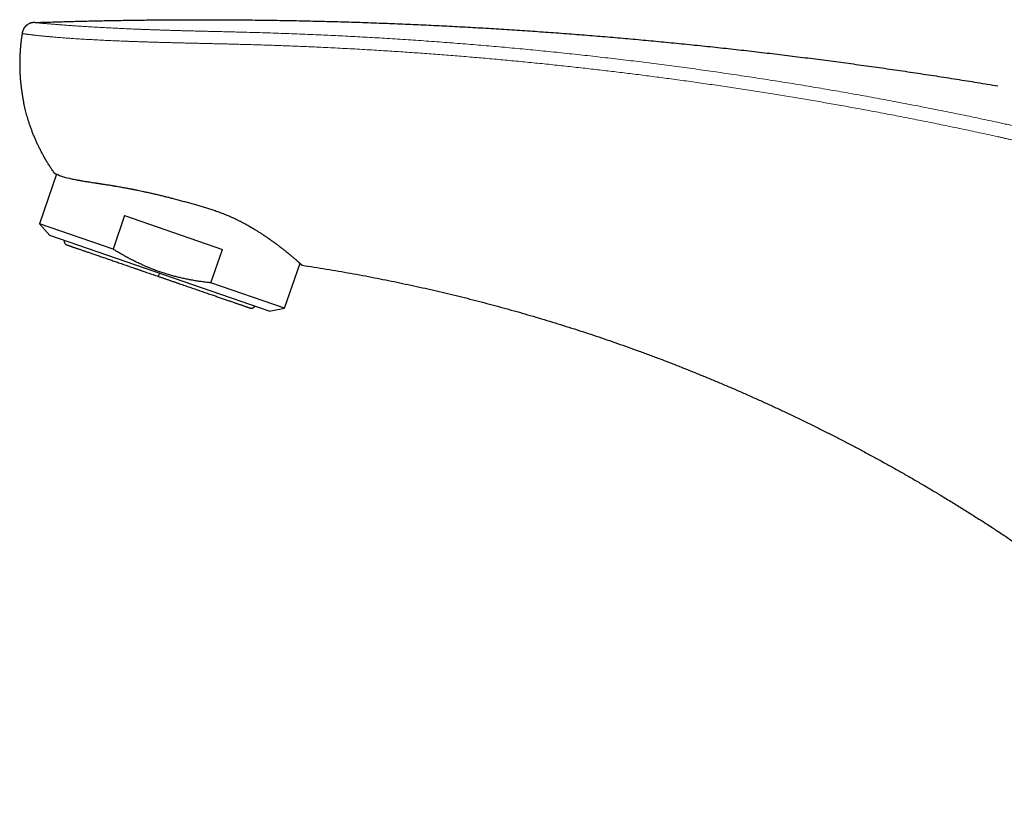
# Model space of a CAD drawing. Units: millimetres. Extents: x 8 to 609, y 12 to 444.
# Drawn here: x 30 to 121, y 326 to 399 of the extents above; entities that cross this region are included whole.
import ezdxf

# ---------------------------------------------------------------- set-up
doc = ezdxf.new("R2010")
doc.units = ezdxf.units.MM

msp = doc.modelspace()

# ---------------------------------------------------------------- linework, layer by layer
at = {"color": 7, "linetype": 'Continuous', "lineweight": 30}
for p, q in [((31.452, 398.665), (31.452, 398.665)), ((30.264, 397.649), (30.263, 397.648)), ((30.263, 397.648), (30.263, 397.646)), ((30.284, 397.761), (30.273, 397.707)), ((30.353, 397.987), (30.351, 397.982)), ((33.226, 384.757), (33.225, 384.758)), ((33.448, 384.638), (31.863, 380.036)), ((39.742, 380.79), (38.675, 377.69)), ((39.742, 380.79), (48.812, 377.667)), ((31.863, 380.036), (32.81, 378.947)), ((38.675, 377.69), (31.863, 380.036)), ((53.139, 371.947), (32.81, 378.947)), ((47.744, 374.568), (48.812, 377.667)), ((54.556, 372.222), (55.986, 376.375)), ((54.556, 372.222), (47.744, 374.568)), ((53.139, 371.947), (54.556, 372.222))]:
    msp.add_line(p, q, dxfattribs=at)
msp.add_arc((35.351, 388.424), 4.238, 239.88682, 260.26957, dxfattribs=at)
for points, knots in [([(30.7, 398.426), (30.7, 398.426), (30.701, 398.426), (30.699, 398.425), (30.692, 398.42), (30.683, 398.413), (30.67, 398.402), (30.654, 398.39), (30.638, 398.376), (30.622, 398.362), (30.605, 398.346), (30.588, 398.33), (30.571, 398.313), (30.553, 398.294), (30.531, 398.27), (30.507, 398.242), (30.484, 398.213), (30.467, 398.189), (30.453, 398.17), (30.443, 398.155), (30.434, 398.141), (30.427, 398.13), (30.421, 398.12), (30.416, 398.112), (30.413, 398.106), (30.409, 398.1), (30.408, 398.097), (30.408, 398.098), (30.408, 398.098)], [0, 0, 0, 0, 0.00164, 0.079779, 0.137688, 0.195486, 0.253869, 0.313771, 0.355119, 0.397974, 0.442343, 0.47677, 0.512617, 0.550578, 0.591264, 0.646472, 0.696684, 0.740476, 0.769737, 0.796469, 0.821219, 0.844575, 0.86714, 0.889496, 0.912163, 0.935575, 0.985816, 1, 1, 1, 1]), ([(30.882, 398.539), (30.877, 398.537), (30.844, 398.521), (30.787, 398.486), (30.718, 398.441), (30.679, 398.408), (30.662, 398.394)], [0, 0, 0, 0, 0.068988, 0.411961, 0.759125, 1, 1, 1, 1]), ([(31.11, 398.626), (31.107, 398.625), (31.102, 398.624), (31.092, 398.621), (31.078, 398.617), (31.057, 398.611), (31.032, 398.603), (31.004, 398.593), (30.976, 398.583), (30.953, 398.573), (30.936, 398.566), (30.925, 398.561), (30.915, 398.556), (30.907, 398.552), (30.9, 398.549), (30.892, 398.545), (30.886, 398.542), (30.882, 398.54), (30.881, 398.539), (30.881, 398.539), (30.881, 398.539)], [0, 0, 0, 0, 0.06259, 0.127409, 0.197814, 0.277361, 0.363313, 0.450344, 0.53303, 0.606315, 0.638253, 0.666755, 0.692217, 0.716057, 0.739953, 0.765212, 0.822523, 0.890326, 0.967364, 1, 1, 1, 1]), ([(31.255, 398.652), (31.238, 398.65), (31.192, 398.644), (31.143, 398.635), (31.113, 398.626), (31.11, 398.625)], [0, 0, 0, 0, 0.348913, 0.939423, 1, 1, 1, 1]), ([(31.452, 398.665), (31.441, 398.665), (31.42, 398.664), (31.388, 398.663), (31.361, 398.662), (31.338, 398.66), (31.319, 398.659), (31.303, 398.658), (31.29, 398.656), (31.279, 398.655), (31.272, 398.654), (31.266, 398.654), (31.26, 398.653), (31.256, 398.653), (31.255, 398.652), (31.254, 398.652)], [0, 0, 0, 0, 0.099363, 0.195707, 0.2863, 0.349205, 0.40733, 0.46113, 0.512454, 0.563969, 0.617599, 0.67435, 0.734495, 0.863646, 1, 1, 1, 1]), ([(31.452, 398.666), (31.93, 398.681), (32.883, 398.713), (34.31, 398.754), (35.732, 398.792), (37.15, 398.824), (38.562, 398.852), (39.97, 398.876), (41.45, 398.896), (43.002, 398.912), (44.625, 398.923), (46.241, 398.927), (47.851, 398.926), (49.454, 398.92), (50.52, 398.911), (51.052, 398.906)], [0, 0, 0, 0, 0.0731, 0.14594, 0.21852, 0.290842, 0.362907, 0.434714, 0.506265, 0.589417, 0.672223, 0.754684, 0.836799, 0.918571, 1, 1, 1, 1]), ([(51.052, 398.906), (51.734, 398.899), (53.098, 398.884), (55.143, 398.85), (57.188, 398.807), (59.233, 398.754), (61.277, 398.693), (63.282, 398.623), (65.248, 398.546), (67.175, 398.462), (69.102, 398.37), (71.027, 398.27), (72.953, 398.161), (74.878, 398.045), (76.802, 397.919), (78.726, 397.786), (80.65, 397.644), (82.561, 397.495), (84.46, 397.339), (86.347, 397.175), (88.234, 397.004), (90.131, 396.823), (92.038, 396.634), (93.956, 396.435), (95.874, 396.227), (97.79, 396.012), (99.694, 395.789), (101.586, 395.56), (103.466, 395.324), (105.344, 395.08), (107.234, 394.827), (109.136, 394.564), (111.049, 394.291), (112.961, 394.009), (114.872, 393.719), (116.782, 393.421), (118.69, 393.116), (119.961, 392.905), (120.597, 392.799)], [0, 0, 0, 0, 0.029269, 0.058539, 0.087808, 0.117077, 0.146347, 0.175616, 0.203213, 0.23081, 0.258406, 0.286003, 0.3136, 0.341197, 0.368794, 0.39639, 0.423987, 0.451584, 0.478688, 0.505792, 0.532896, 0.56, 0.587597, 0.615194, 0.64279, 0.670387, 0.697984, 0.725088, 0.752192, 0.779296, 0.8064, 0.834057, 0.861714, 0.889371, 0.917029, 0.944686, 0.972343, 1, 1, 1, 1]), ([(30.263, 397.648), (30.263, 397.644), (30.261, 397.631), (30.257, 397.608), (30.252, 397.579), (30.248, 397.551), (30.244, 397.524), (30.24, 397.496), (30.235, 397.467), (30.231, 397.439), (30.227, 397.415), (30.224, 397.393), (30.221, 397.37), (30.217, 397.344), (30.213, 397.314), (30.209, 397.284), (30.205, 397.259), (30.202, 397.241), (30.2, 397.224), (30.198, 397.206), (30.195, 397.187), (30.191, 397.156), (30.185, 397.11), (30.177, 397.05), (30.169, 396.989), (30.162, 396.928), (30.155, 396.867), (30.148, 396.808), (30.142, 396.758), (30.137, 396.713), (30.132, 396.668), (30.127, 396.621), (30.123, 396.576), (30.118, 396.533), (30.114, 396.489), (30.11, 396.442), (30.105, 396.395), (30.101, 396.349), (30.097, 396.306), (30.094, 396.262), (30.09, 396.222), (30.088, 396.185), (30.085, 396.151), (30.082, 396.115), (30.079, 396.076), (30.076, 396.034), (30.074, 395.996), (30.072, 395.966), (30.07, 395.944), (30.069, 395.921), (30.067, 395.896), (30.066, 395.868), (30.064, 395.842), (30.062, 395.803), (30.059, 395.75), (30.056, 395.685), (30.053, 395.619), (30.05, 395.557), (30.047, 395.495), (30.045, 395.437), (30.044, 395.39), (30.043, 395.355), (30.042, 395.329), (30.041, 395.306), (30.041, 395.282), (30.04, 395.256), (30.039, 395.231), (30.039, 395.208), (30.038, 395.186), (30.038, 395.162), (30.038, 395.138), (30.037, 395.117), (30.037, 395.095), (30.037, 395.066), (30.036, 395.032), (30.036, 394.99), (30.035, 394.952), (30.035, 394.91), (30.035, 394.871), (30.035, 394.83), (30.035, 394.79), (30.035, 394.752), (30.036, 394.712), (30.036, 394.673), (30.036, 394.632), (30.037, 394.592), (30.038, 394.544), (30.039, 394.49), (30.04, 394.427), (30.041, 394.366), (30.043, 394.304), (30.045, 394.245), (30.047, 394.183), (30.05, 394.123), (30.052, 394.061), (30.055, 393.999), (30.058, 393.938), (30.062, 393.877), (30.065, 393.816), (30.068, 393.759), (30.072, 393.7), (30.076, 393.64), (30.08, 393.577), (30.085, 393.517), (30.089, 393.458), (30.094, 393.4), (30.099, 393.343), (30.104, 393.287), (30.109, 393.23), (30.114, 393.17), (30.12, 393.11), (30.126, 393.048), (30.132, 392.994), (30.137, 392.946), (30.142, 392.905), (30.146, 392.865), (30.151, 392.824), (30.156, 392.783), (30.161, 392.74), (30.166, 392.699), (30.17, 392.663), (30.174, 392.632), (30.177, 392.606), (30.18, 392.581), (30.184, 392.557), (30.187, 392.532), (30.19, 392.509), (30.193, 392.489), (30.195, 392.471), (30.198, 392.45), (30.201, 392.429), (30.203, 392.41), (30.206, 392.39), (30.209, 392.369), (30.213, 392.341), (30.218, 392.31), (30.223, 392.277), (30.228, 392.242), (30.233, 392.209), (30.238, 392.177), (30.242, 392.15), (30.246, 392.123), (30.25, 392.095), (30.255, 392.069), (30.259, 392.042), (30.263, 392.014), (30.268, 391.983), (30.274, 391.952), (30.279, 391.92), (30.285, 391.883), (30.292, 391.843), (30.298, 391.81), (30.302, 391.786), (30.305, 391.77), (30.308, 391.753), (30.311, 391.736), (30.315, 391.711), (30.322, 391.676), (30.331, 391.628), (30.34, 391.576), (30.35, 391.527), (30.36, 391.475), (30.369, 391.428), (30.378, 391.384), (30.385, 391.35), (30.392, 391.317), (30.398, 391.286), (30.402, 391.266), (30.404, 391.257)], [0, 0, 0, 0, 0.001989, 0.006154, 0.011117, 0.015706, 0.019388, 0.023899, 0.028677, 0.033306, 0.036983, 0.040127, 0.043642, 0.0476, 0.052406, 0.058127, 0.061636, 0.064333, 0.066689, 0.069475, 0.072677, 0.075653, 0.08405, 0.094485, 0.103666, 0.112935, 0.123142, 0.132245, 0.140695, 0.146616, 0.153627, 0.161457, 0.168598, 0.174945, 0.181546, 0.189385, 0.196819, 0.203638, 0.21066, 0.217029, 0.224369, 0.229305, 0.234238, 0.2404, 0.246195, 0.252592, 0.259869, 0.263787, 0.266669, 0.270073, 0.274479, 0.278807, 0.282752, 0.286784, 0.296889, 0.307683, 0.317332, 0.327248, 0.336796, 0.346445, 0.354345, 0.358501, 0.36288, 0.36628, 0.369606, 0.373919, 0.378153, 0.381425, 0.384621, 0.388652, 0.392578, 0.395656, 0.398707, 0.402601, 0.409186, 0.41477, 0.421884, 0.42725, 0.434249, 0.440025, 0.446396, 0.452622, 0.45792, 0.465066, 0.47063, 0.477393, 0.483463, 0.493244, 0.502647, 0.512468, 0.521753, 0.531725, 0.540133, 0.550346, 0.559855, 0.5693, 0.579092, 0.588272, 0.598046, 0.607136, 0.615267, 0.625608, 0.635286, 0.64432, 0.653687, 0.663304, 0.671324, 0.680412, 0.689583, 0.6981, 0.708231, 0.717817, 0.727082, 0.733837, 0.740429, 0.746111, 0.752738, 0.759504, 0.765595, 0.772718, 0.778768, 0.782611, 0.787222, 0.791035, 0.794335, 0.798681, 0.802823, 0.80538, 0.807948, 0.811553, 0.814989, 0.817767, 0.820648, 0.824306, 0.827991, 0.833506, 0.839035, 0.843856, 0.849843, 0.854621, 0.858814, 0.862569, 0.867444, 0.872038, 0.87515, 0.88032, 0.885186, 0.889574, 0.895366, 0.900259, 0.907174, 0.913951, 0.916174, 0.918648, 0.921436, 0.924331, 0.926572, 0.933021, 0.941194, 0.949425, 0.957615, 0.964367, 0.974398, 0.980063, 0.985262, 0.990378, 0.996028, 1, 1, 1, 1]), ([(30.284, 397.761), (30.28, 397.743), (30.273, 397.708), (30.267, 397.668), (30.263, 397.648)], [0, 0, 0, 0, 0.49816, 1, 1, 1, 1]), ([(30.352, 397.982), (30.347, 397.971), (30.331, 397.935), (30.311, 397.874), (30.294, 397.811), (30.287, 397.773), (30.284, 397.761)], [0, 0, 0, 0, 0.1554214, 0.4995802, 0.8362777, 1, 1, 1, 1]), ([(30.388, 398.06), (30.388, 398.06), (30.388, 398.06), (30.388, 398.06), (30.388, 398.06), (30.387, 398.059), (30.387, 398.058), (30.386, 398.057), (30.385, 398.055), (30.384, 398.054), (30.384, 398.052), (30.383, 398.051), (30.383, 398.05), (30.382, 398.05), (30.382, 398.049), (30.382, 398.049), (30.382, 398.049), (30.382, 398.048), (30.381, 398.048), (30.38, 398.046), (30.379, 398.043), (30.377, 398.039), (30.375, 398.035), (30.373, 398.031), (30.371, 398.026), (30.368, 398.02), (30.365, 398.013), (30.361, 398.006), (30.358, 397.998), (30.354, 397.99), (30.352, 397.985), (30.351, 397.982)], [0, 0, 0, 0, 0.011208, 0.093478, 0.168288, 0.223553, 0.271202, 0.310129, 0.332953, 0.349842, 0.360472, 0.362165, 0.363509, 0.364572, 0.365043, 0.365505, 0.365988, 0.366515, 0.367768, 0.371315, 0.383095, 0.405417, 0.43605, 0.474215, 0.519102, 0.569892, 0.645386, 0.72801, 0.815882, 0.907151, 1, 1, 1, 1]), ([(30.502, 398.232), (30.487, 398.213), (30.454, 398.171), (30.416, 398.113), (30.396, 398.073), (30.388, 398.059)], [0, 0, 0, 0, 0.352245, 0.775136, 1, 1, 1, 1]), ([(33.225, 384.758), (33.157, 384.855), (33.022, 385.05), (32.827, 385.346), (32.638, 385.646), (32.455, 385.949), (32.279, 386.256), (32.112, 386.56), (31.954, 386.862), (31.804, 387.161), (31.661, 387.463), (31.523, 387.768), (31.391, 388.074), (31.265, 388.383), (31.145, 388.695), (31.031, 389.008), (30.923, 389.324), (30.829, 389.619), (30.746, 389.893), (30.674, 390.146), (30.605, 390.4), (30.54, 390.656), (30.473, 390.941), (30.427, 391.142), (30.404, 391.257), (30.404, 391.257)], [0, 0, 0, 0, 0.049809, 0.099536, 0.149204, 0.19883, 0.248437, 0.298042, 0.344832, 0.391656, 0.438533, 0.485446, 0.532238, 0.578996, 0.625737, 0.672478, 0.719238, 0.766032, 0.802835, 0.839676, 0.876565, 0.913511, 0.950525, 0.999897, 1, 1, 1, 1]), ([(34.635, 384.247), (34.7, 384.232), (34.83, 384.201), (35.043, 384.156), (35.223, 384.12), (35.364, 384.093), (35.46, 384.076), (35.558, 384.058), (35.657, 384.04), (35.752, 384.024), (35.87, 384.004), (36.016, 383.979), (36.197, 383.95), (36.39, 383.919), (36.594, 383.888), (36.811, 383.854), (36.964, 383.831), (37.047, 383.818), (37.056, 383.817), (37.065, 383.815), (37.075, 383.814), (37.085, 383.812), (37.095, 383.811), (37.122, 383.807), (37.166, 383.8), (37.229, 383.791), (37.3, 383.78), (37.384, 383.767), (37.481, 383.753), (37.592, 383.736), (37.719, 383.716), (37.863, 383.694), (38.02, 383.669), (38.19, 383.642), (38.373, 383.613), (38.517, 383.589), (38.616, 383.573), (38.664, 383.565), (38.713, 383.557), (38.761, 383.549), (38.808, 383.541), (38.856, 383.533), (38.971, 383.513), (39.144, 383.484), (39.372, 383.444), (39.575, 383.408), (39.763, 383.374), (39.937, 383.341), (40.103, 383.31), (40.23, 383.286), (40.32, 383.269), (40.375, 383.258), (40.43, 383.247), (40.485, 383.236), (40.541, 383.225), (40.596, 383.214), (40.734, 383.187), (40.945, 383.144), (41.23, 383.084), (41.521, 383.022), (41.831, 382.954), (42.16, 382.881), (42.496, 382.804), (42.84, 382.723), (43.191, 382.639), (43.542, 382.553), (43.891, 382.465), (44.271, 382.368), (44.68, 382.261), (45.118, 382.143), (45.551, 382.024), (45.98, 381.903), (46.402, 381.781), (46.816, 381.659), (47.221, 381.536), (47.62, 381.412), (47.882, 381.329), (48.012, 381.287)], [0, 0, 0, 0, 0.025291, 0.050912, 0.076866, 0.087155, 0.097495, 0.107888, 0.118333, 0.128097, 0.137156, 0.153814, 0.171088, 0.188979, 0.207488, 0.226614, 0.246358, 0.24711, 0.247882, 0.248673, 0.249485, 0.250316, 0.251166, 0.252037, 0.257179, 0.262276, 0.26785, 0.275107, 0.283041, 0.291651, 0.302256, 0.313734, 0.326086, 0.33931, 0.353408, 0.368378, 0.372059, 0.375709, 0.379328, 0.382915, 0.386472, 0.389997, 0.393491, 0.412151, 0.428014, 0.443127, 0.455986, 0.468245, 0.479906, 0.490967, 0.494792, 0.498612, 0.502429, 0.506242, 0.510052, 0.513858, 0.51766, 0.538509, 0.557033, 0.575471, 0.597308, 0.619024, 0.64062, 0.663623, 0.686489, 0.709218, 0.731809, 0.754264, 0.782646, 0.810808, 0.838752, 0.866479, 0.89399, 0.920801, 0.947405, 0.973805, 1, 1, 1, 1]), ([(48.012, 381.287), (48.085, 381.264), (48.23, 381.217), (48.447, 381.141), (48.665, 381.062), (48.884, 380.979), (49.102, 380.893), (49.318, 380.803), (49.534, 380.71), (49.75, 380.614), (49.901, 380.543), (49.99, 380.501), (50.016, 380.489), (50.042, 380.476), (50.068, 380.464), (50.094, 380.451), (50.153, 380.423), (50.241, 380.379), (50.357, 380.321), (50.5, 380.249), (50.674, 380.159), (50.871, 380.053), (51.062, 379.948), (51.246, 379.844), (51.432, 379.737), (51.559, 379.662), (51.629, 379.62), (51.642, 379.613), (51.654, 379.605), (51.666, 379.598), (51.679, 379.59), (51.707, 379.573), (51.768, 379.536), (51.858, 379.481), (51.962, 379.417), (52.072, 379.348), (52.19, 379.273), (52.318, 379.191), (52.449, 379.106), (52.582, 379.018), (52.717, 378.927), (52.816, 378.86), (52.879, 378.817), (52.905, 378.799), (52.931, 378.781), (52.957, 378.763), (52.982, 378.746), (53.001, 378.733), (53.019, 378.721), (53.038, 378.707), (53.063, 378.689), (53.096, 378.667), (53.136, 378.638), (53.185, 378.604), (53.239, 378.566), (53.298, 378.524), (53.361, 378.478), (53.413, 378.441), (53.454, 378.411), (53.481, 378.392), (53.509, 378.371), (53.537, 378.351), (53.566, 378.33), (53.594, 378.309), (53.633, 378.281), (53.683, 378.244), (53.75, 378.194), (53.82, 378.142), (53.892, 378.087), (53.959, 378.037), (54.021, 377.99), (54.077, 377.947), (54.117, 377.916), (54.142, 377.897), (54.154, 377.888), (54.166, 377.879), (54.177, 377.87), (54.189, 377.861), (54.214, 377.842), (54.267, 377.801), (54.341, 377.743), (54.423, 377.679), (54.503, 377.616), (54.584, 377.552), (54.665, 377.486), (54.737, 377.429), (54.8, 377.378), (54.854, 377.333), (54.907, 377.291), (54.957, 377.249), (55.008, 377.207), (55.061, 377.164), (55.134, 377.103), (55.224, 377.028), (55.326, 376.943), (55.421, 376.863), (55.509, 376.788), (55.59, 376.719), (55.65, 376.668), (55.691, 376.632), (55.717, 376.61), (55.742, 376.588), (55.766, 376.567), (55.789, 376.547), (55.812, 376.527), (55.847, 376.497), (55.892, 376.457), (55.942, 376.414), (55.985, 376.376), (56.023, 376.343), (56.057, 376.313), (56.089, 376.284), (56.119, 376.258), (56.144, 376.235), (56.164, 376.218), (56.178, 376.205), (56.187, 376.197), (56.188, 376.196), (56.189, 376.196)], [0, 0, 0, 0, 0.014197, 0.0286, 0.043213, 0.058038, 0.073078, 0.088063, 0.10326, 0.118673, 0.134303, 0.136206, 0.138116, 0.140033, 0.141957, 0.143888, 0.145826, 0.155062, 0.163443, 0.171952, 0.187465, 0.203388, 0.217953, 0.232847, 0.248069, 0.263622, 0.264661, 0.265706, 0.266756, 0.267811, 0.268872, 0.269938, 0.275034, 0.28443, 0.293138, 0.302147, 0.313265, 0.324809, 0.33678, 0.349178, 0.362003, 0.375255, 0.377802, 0.380364, 0.382941, 0.385533, 0.388141, 0.390112, 0.391234, 0.39349, 0.396003, 0.398774, 0.403238, 0.408241, 0.413783, 0.419864, 0.426484, 0.433643, 0.436483, 0.4394, 0.442393, 0.445463, 0.44861, 0.451831, 0.45447, 0.461543, 0.468345, 0.477117, 0.485395, 0.493179, 0.500468, 0.507263, 0.513563, 0.514993, 0.516419, 0.517842, 0.519261, 0.520677, 0.522089, 0.528699, 0.540306, 0.550458, 0.56041, 0.571998, 0.583303, 0.594325, 0.602569, 0.610647, 0.61856, 0.626307, 0.633889, 0.642482, 0.65148, 0.669989, 0.68818, 0.706052, 0.723608, 0.740847, 0.757771, 0.764026, 0.770262, 0.776479, 0.782678, 0.788858, 0.79502, 0.801164, 0.817964, 0.834627, 0.84939, 0.864044, 0.878592, 0.893596, 0.911434, 0.929228, 0.946979, 0.964691, 0.982364, 1, 1, 1, 1]), ([(34.146, 378.487), (34.146, 378.479), (34.144, 378.459), (34.145, 378.429), (34.148, 378.397), (34.154, 378.366), (34.162, 378.338), (34.171, 378.312), (34.18, 378.289), (34.191, 378.267), (34.207, 378.24), (34.228, 378.209), (34.257, 378.176), (34.283, 378.152), (34.304, 378.136), (34.318, 378.125), (34.335, 378.115), (34.355, 378.103), (34.382, 378.089), (34.403, 378.081), (34.414, 378.077)], [0, 0, 0, 0, 0.044518, 0.11174, 0.173116, 0.22866, 0.287641, 0.338289, 0.384343, 0.431335, 0.479329, 0.56155, 0.646434, 0.726078, 0.762393, 0.796353, 0.828982, 0.872136, 0.929165, 1, 1, 1, 1]), ([(34.414, 378.077), (34.415, 378.077), (34.417, 378.076), (34.43, 378.072), (34.45, 378.065), (34.479, 378.055), (34.517, 378.042), (34.563, 378.026), (34.615, 378.008), (34.674, 377.988), (34.737, 377.966), (34.807, 377.942), (34.884, 377.915), (34.967, 377.887), (35.06, 377.855), (35.163, 377.819), (35.276, 377.78), (35.397, 377.739), (35.525, 377.695), (35.66, 377.648), (35.803, 377.599), (35.949, 377.549), (36.096, 377.498), (36.244, 377.447), (36.398, 377.394), (36.558, 377.339), (36.722, 377.282), (36.898, 377.222), (37.083, 377.158), (37.28, 377.09), (37.482, 377.021), (37.689, 376.949), (37.902, 376.876), (38.12, 376.801), (38.336, 376.727), (38.55, 376.653), (38.761, 376.58), (38.975, 376.507), (39.193, 376.432), (39.414, 376.356), (39.645, 376.276), (39.885, 376.193), (40.136, 376.107), (40.388, 376.02), (40.643, 375.932), (40.901, 375.844), (41.161, 375.754), (41.415, 375.666), (41.663, 375.581), (41.905, 375.498), (42.147, 375.414), (42.39, 375.331), (42.633, 375.247), (42.796, 375.191), (42.877, 375.163)], [0, 0, 0, 0, 0.0200211, 0.0400055, 0.0599731, 0.0799437, 0.0999373, 0.1199736, 0.1400152, 0.1583466, 0.1766584, 0.1949657, 0.2132839, 0.2316281, 0.2500137, 0.2700459, 0.2900393, 0.3100138, 0.3299891, 0.349985, 0.3700212, 0.3900662, 0.4083998, 0.4267111, 0.4450152, 0.4633276, 0.4816634, 0.5000378, 0.5200592, 0.5400428, 0.5600084, 0.5799759, 0.5999652, 0.6199959, 0.6400321, 0.6583585, 0.6766649, 0.6949667, 0.7132789, 0.731617, 0.7499961, 0.7700256, 0.7900162, 0.8099876, 0.8299595, 0.8499519, 0.8699844, 0.8900398, 0.9083829, 0.926699, 0.9450035, 0.9633116, 0.9816387, 1, 1, 1, 1]), ([(47.744, 374.568), (47.611, 374.582), (47.345, 374.611), (46.946, 374.663), (46.548, 374.721), (46.151, 374.786), (45.755, 374.858), (45.361, 374.937), (44.967, 375.024), (44.575, 375.119), (44.185, 375.222), (43.794, 375.334), (43.403, 375.455), (43.011, 375.585), (42.622, 375.724), (42.276, 375.856), (41.972, 375.979), (41.71, 376.089), (41.417, 376.217), (41.092, 376.365), (40.738, 376.535), (40.387, 376.712), (40.038, 376.896), (39.693, 377.086), (39.351, 377.281), (39.011, 377.483), (38.787, 377.621), (38.675, 377.69)], [0, 0, 0, 0, 0.041519, 0.083038, 0.124578, 0.166125, 0.20767, 0.249209, 0.290856, 0.332512, 0.374167, 0.415813, 0.458479, 0.501154, 0.54383, 0.586495, 0.615847, 0.6452, 0.674552, 0.715101, 0.755651, 0.796331, 0.837019, 0.877706, 0.918388, 0.959194, 1, 1, 1, 1]), ([(56.189, 376.196), (56.561, 376.139), (57.307, 376.025), (58.423, 375.845), (59.538, 375.657), (60.652, 375.461), (61.765, 375.258), (62.855, 375.051), (63.922, 374.84), (64.967, 374.627), (66.01, 374.406), (67.052, 374.179), (68.093, 373.945), (69.132, 373.704), (70.169, 373.456), (71.205, 373.202), (72.239, 372.94), (73.265, 372.673), (74.283, 372.401), (75.293, 372.124), (76.302, 371.841), (77.314, 371.549), (78.331, 371.249), (79.352, 370.94), (80.371, 370.624), (81.388, 370.302), (82.396, 369.975), (83.397, 369.643), (84.389, 369.307), (85.379, 368.965), (86.374, 368.613), (87.373, 368.253), (88.376, 367.883), (89.376, 367.507), (90.375, 367.124), (91.37, 366.735), (92.363, 366.339), (93.353, 365.937), (94.339, 365.528), (95.322, 365.113), (96.302, 364.692), (97.279, 364.264), (98.248, 363.832), (99.208, 363.397), (100.159, 362.958), (101.108, 362.513), (102.06, 362.058), (103.015, 361.594), (103.974, 361.121), (104.93, 360.641), (105.882, 360.155), (106.831, 359.663), (107.777, 359.164), (108.719, 358.66), (109.658, 358.148), (110.594, 357.631), (111.527, 357.107), (112.455, 356.578), (113.381, 356.042), (114.302, 355.499), (115.251, 354.933), (116.227, 354.341), (117.228, 353.724), (118.225, 353.099), (119.217, 352.467), (119.875, 352.04), (120.204, 351.826)], [0, 0, 0, 0, 0.016385, 0.03277, 0.049155, 0.06554, 0.081926, 0.098312, 0.113761, 0.129211, 0.144661, 0.160111, 0.175561, 0.191012, 0.206463, 0.221914, 0.237365, 0.252816, 0.267992, 0.283168, 0.298344, 0.31352, 0.328972, 0.344425, 0.359877, 0.37533, 0.390784, 0.405961, 0.421139, 0.436316, 0.451494, 0.466982, 0.48247, 0.497958, 0.513446, 0.528935, 0.544424, 0.559912, 0.575367, 0.590822, 0.606278, 0.621733, 0.637189, 0.652368, 0.667548, 0.682727, 0.697907, 0.713396, 0.728886, 0.744375, 0.759865, 0.775354, 0.790844, 0.806335, 0.821825, 0.837316, 0.852807, 0.868299, 0.883791, 0.899284, 0.914777, 0.93182, 0.948864, 0.965908, 0.982954, 1, 1, 1, 1]), ([(42.877, 375.163), (42.966, 375.132), (43.143, 375.071), (43.408, 374.98), (43.673, 374.889), (43.937, 374.798), (44.2, 374.707), (44.463, 374.617), (44.716, 374.53), (44.961, 374.446), (45.196, 374.365), (45.429, 374.284), (45.66, 374.205), (45.889, 374.126), (46.123, 374.045), (46.36, 373.964), (46.601, 373.881), (46.837, 373.799), (47.07, 373.719), (47.299, 373.64), (47.524, 373.563), (47.738, 373.489), (47.941, 373.419), (48.134, 373.353), (48.323, 373.288), (48.507, 373.225), (48.686, 373.163), (48.867, 373.101), (49.047, 373.039), (49.226, 372.977), (49.398, 372.918), (49.564, 372.86), (49.724, 372.805), (49.877, 372.753), (50.019, 372.704), (50.151, 372.659), (50.272, 372.617), (50.388, 372.577), (50.497, 372.539), (50.6, 372.504), (50.699, 372.47), (50.795, 372.437), (50.885, 372.406), (50.967, 372.377), (51.041, 372.352), (51.107, 372.329), (51.165, 372.309), (51.214, 372.292), (51.254, 372.279), (51.285, 372.268), (51.31, 372.259), (51.327, 372.253), (51.338, 372.25), (51.339, 372.249), (51.34, 372.249)], [0, 0, 0, 0, 0.0200184, 0.0400015, 0.0599692, 0.0799414, 0.0999379, 0.1199786, 0.1400214, 0.158352, 0.1766621, 0.1949672, 0.2132823, 0.2316228, 0.2500037, 0.2700312, 0.2900191, 0.3099873, 0.3299555, 0.3499436, 0.3699713, 0.3900092, 0.4083376, 0.4266445, 0.4449451, 0.4632547, 0.4815886, 0.499962, 0.5199846, 0.5399703, 0.5599392, 0.5799109, 0.5999053, 0.6199422, 0.6399866, 0.6583205, 0.6766338, 0.6949418, 0.7132598, 0.7316029, 0.7499863, 0.7700208, 0.7900154, 0.8099899, 0.8299641, 0.8499579, 0.8699909, 0.8900346, 0.9083676, 0.926678, 0.9449811, 0.9632923, 0.9816269, 1, 1, 1, 1]), ([(51.34, 372.249), (51.349, 372.246), (51.366, 372.241), (51.388, 372.236), (51.406, 372.232), (51.42, 372.23), (51.435, 372.229), (51.449, 372.228), (51.478, 372.227), (51.52, 372.229), (51.566, 372.238), (51.602, 372.249), (51.632, 372.261), (51.667, 372.278), (51.7, 372.299), (51.731, 372.323), (51.758, 372.349), (51.783, 372.376), (51.797, 372.397), (51.803, 372.407)], [0, 0, 0, 0, 0.056215, 0.099926, 0.13109, 0.15683, 0.183844, 0.212127, 0.241676, 0.347964, 0.45151, 0.503082, 0.564286, 0.637796, 0.723651, 0.787808, 0.857521, 0.932815, 1, 1, 1, 1]), ([(120.204, 351.826), (120.364, 351.721), (120.686, 351.511), (121.169, 351.19), (121.655, 350.864), (122.142, 350.53), (122.594, 350.213), (123.012, 349.914), (123.394, 349.635), (123.776, 349.35), (124.156, 349.06), (124.535, 348.763), (124.912, 348.461), (125.287, 348.152), (125.66, 347.838), (126.029, 347.516), (126.394, 347.19), (126.753, 346.86), (127.106, 346.525), (127.455, 346.183), (127.803, 345.833), (128.149, 345.473), (128.491, 345.105), (128.829, 344.73), (129.162, 344.348), (129.488, 343.962), (129.807, 343.571), (130.118, 343.177), (130.423, 342.775), (130.725, 342.365), (131.022, 341.946), (131.316, 341.518), (131.603, 341.084), (131.884, 340.643), (132.158, 340.197), (132.425, 339.746), (132.686, 339.289), (132.94, 338.828), (133.187, 338.363), (133.427, 337.892), (133.66, 337.418), (133.885, 336.942), (134.101, 336.466), (134.31, 335.99), (134.512, 335.51), (134.708, 335.025), (134.899, 334.534), (135.084, 334.038), (135.262, 333.541), (135.433, 333.042), (135.597, 332.543), (135.755, 332.044), (135.906, 331.545), (136.05, 331.047), (136.189, 330.551), (136.321, 330.057), (136.447, 329.565), (136.567, 329.076), (136.681, 328.59), (136.787, 328.122), (136.885, 327.672), (136.975, 327.24), (137.06, 326.812), (137.141, 326.39), (137.201, 326.066), (137.234, 325.882), (137.242, 325.837)], [0, 0, 0, 0, 0.017854, 0.035889, 0.054094, 0.072459, 0.090973, 0.105619, 0.120348, 0.135157, 0.150042, 0.165002, 0.180032, 0.195132, 0.210298, 0.22553, 0.240826, 0.255909, 0.271051, 0.28625, 0.301506, 0.317096, 0.332743, 0.348445, 0.364202, 0.380012, 0.39559, 0.411218, 0.426896, 0.442622, 0.458718, 0.474862, 0.491053, 0.50729, 0.52357, 0.539891, 0.55625, 0.572609, 0.588999, 0.605417, 0.621857, 0.638315, 0.65449, 0.670672, 0.686852, 0.703024, 0.719512, 0.735976, 0.752409, 0.7688, 0.785141, 0.801422, 0.817631, 0.833756, 0.849786, 0.865708, 0.881507, 0.89717, 0.912682, 0.928026, 0.941932, 0.95567, 0.969229, 0.982593, 0.99575, 1, 1, 1, 1])]:
    msp.add_open_spline(points, degree=3, knots=knots, dxfattribs=at)
at = {"color": 8, "linetype": 'Continuous', "lineweight": 0}
for points, knots in [([(51.041, 397.762), (50.862, 397.767), (50.503, 397.776), (49.965, 397.79), (49.428, 397.803), (48.892, 397.816), (48.394, 397.827), (47.937, 397.838), (47.518, 397.848), (47.101, 397.858), (46.685, 397.868), (46.271, 397.879), (45.858, 397.889), (45.448, 397.9), (45.04, 397.911), (44.634, 397.923), (44.234, 397.934), (43.838, 397.946), (43.448, 397.959), (43.062, 397.971), (42.683, 397.984), (42.312, 397.997), (41.95, 398.01), (41.591, 398.023), (41.237, 398.037), (40.886, 398.051), (40.547, 398.065), (40.218, 398.079), (39.9, 398.093), (39.586, 398.107), (39.277, 398.121), (38.966, 398.136), (38.655, 398.151), (38.343, 398.167), (38.036, 398.183), (37.736, 398.199), (37.442, 398.216), (37.159, 398.231), (36.888, 398.247), (36.628, 398.263), (36.374, 398.278), (36.125, 398.293), (35.879, 398.309), (35.634, 398.325), (35.391, 398.341), (35.156, 398.357), (34.927, 398.373), (34.707, 398.388), (34.497, 398.403), (34.299, 398.418), (34.112, 398.432), (33.931, 398.445), (33.758, 398.459), (33.587, 398.472), (33.421, 398.485), (33.259, 398.499), (33.105, 398.511), (32.959, 398.523), (32.82, 398.535), (32.692, 398.546), (32.573, 398.557), (32.463, 398.566), (32.359, 398.576), (32.263, 398.584), (32.167, 398.593), (32.073, 398.602), (31.983, 398.611), (31.901, 398.619), (31.827, 398.626), (31.761, 398.632), (31.704, 398.638), (31.655, 398.643), (31.614, 398.648), (31.578, 398.651), (31.547, 398.655), (31.52, 398.658), (31.496, 398.66), (31.478, 398.662), (31.465, 398.664), (31.458, 398.665), (31.454, 398.665), (31.452, 398.665), (31.452, 398.665), (31.452, 398.665)], [0, 0, 0, 0, 0.018303, 0.036604, 0.054897, 0.073178, 0.091444, 0.105782, 0.120105, 0.134414, 0.148705, 0.162978, 0.177232, 0.191466, 0.20568, 0.219872, 0.234042, 0.247938, 0.261813, 0.275665, 0.289495, 0.302808, 0.316099, 0.329367, 0.342612, 0.355833, 0.369029, 0.381446, 0.393837, 0.406203, 0.41854, 0.430847, 0.443865, 0.456845, 0.469783, 0.482677, 0.495524, 0.50832, 0.520335, 0.532299, 0.544208, 0.55606, 0.56785, 0.580285, 0.592642, 0.604919, 0.617111, 0.629215, 0.641225, 0.65246, 0.663606, 0.67466, 0.685618, 0.696479, 0.707887, 0.719179, 0.730353, 0.741405, 0.752335, 0.76314, 0.773212, 0.783171, 0.793017, 0.80275, 0.812371, 0.823652, 0.834777, 0.845746, 0.856565, 0.867235, 0.877762, 0.887561, 0.897242, 0.90681, 0.916272, 0.925633, 0.93744, 0.949112, 0.960665, 0.97212, 0.983496, 0.994819, 1, 1, 1, 1]), ([(51.005, 396.631), (50.822, 396.636), (50.458, 396.646), (49.912, 396.66), (49.367, 396.674), (48.823, 396.687), (48.282, 396.7), (47.782, 396.712), (47.323, 396.723), (46.904, 396.732), (46.488, 396.742), (46.074, 396.752), (45.663, 396.761), (45.255, 396.771), (44.851, 396.781), (44.45, 396.791), (44.053, 396.802), (43.66, 396.812), (43.27, 396.823), (42.892, 396.834), (42.526, 396.845), (42.171, 396.855), (41.82, 396.866), (41.473, 396.877), (41.127, 396.889), (40.782, 396.901), (40.438, 396.913), (40.099, 396.926), (39.766, 396.938), (39.437, 396.951), (39.114, 396.965), (38.805, 396.978), (38.51, 396.991), (38.229, 397.003), (37.952, 397.016), (37.68, 397.029), (37.413, 397.043), (37.144, 397.056), (36.871, 397.071), (36.597, 397.086), (36.329, 397.101), (36.067, 397.116), (35.812, 397.131), (35.562, 397.146), (35.311, 397.162), (35.058, 397.179), (34.806, 397.196), (34.56, 397.213), (34.323, 397.23), (34.088, 397.248), (33.857, 397.265), (33.629, 397.283), (33.411, 397.301), (33.2, 397.318), (32.999, 397.336), (32.809, 397.353), (32.631, 397.369), (32.463, 397.384), (32.303, 397.4), (32.15, 397.415), (32.002, 397.43), (31.857, 397.445), (31.718, 397.459), (31.587, 397.474), (31.463, 397.488), (31.347, 397.501), (31.24, 397.513), (31.141, 397.525), (31.051, 397.536), (30.967, 397.547), (30.888, 397.557), (30.815, 397.566), (30.748, 397.575), (30.685, 397.584), (30.628, 397.592), (30.576, 397.599), (30.529, 397.606), (30.487, 397.612), (30.448, 397.618), (30.413, 397.623), (30.381, 397.628), (30.355, 397.632), (30.332, 397.636), (30.313, 397.64), (30.298, 397.642), (30.285, 397.645), (30.277, 397.646), (30.27, 397.647), (30.266, 397.648), (30.264, 397.648), (30.263, 397.648), (30.263, 397.648), (30.263, 397.648)], [0, 0, 0, 0, 0.017579, 0.035136, 0.05266, 0.070141, 0.087569, 0.104931, 0.118522, 0.132062, 0.145546, 0.158973, 0.172337, 0.185637, 0.19887, 0.212035, 0.225129, 0.238154, 0.251108, 0.263992, 0.276076, 0.288098, 0.300059, 0.311959, 0.3238, 0.335969, 0.348075, 0.360119, 0.372103, 0.384028, 0.395893, 0.407702, 0.418476, 0.429203, 0.439884, 0.450519, 0.461107, 0.471649, 0.483097, 0.49449, 0.505827, 0.517108, 0.528331, 0.539495, 0.5506, 0.562743, 0.57481, 0.586796, 0.5987, 0.610517, 0.622952, 0.635281, 0.6475, 0.659603, 0.671586, 0.683443, 0.694503, 0.705441, 0.716254, 0.726936, 0.737484, 0.748519, 0.759392, 0.770099, 0.780634, 0.790994, 0.801175, 0.810607, 0.819873, 0.828971, 0.837901, 0.84666, 0.855402, 0.863967, 0.872353, 0.880562, 0.888596, 0.896455, 0.904144, 0.912408, 0.920476, 0.928356, 0.936056, 0.943587, 0.951805, 0.959838, 0.967703, 0.975418, 0.983005, 0.990494, 0.997923, 1, 1, 1, 1]), ([(51.05, 397.762), (51.378, 397.753), (52.034, 397.735), (53.017, 397.705), (54, 397.672), (54.983, 397.637), (55.966, 397.599), (56.949, 397.559), (58.205, 397.504), (59.734, 397.432), (61.535, 397.338), (63.379, 397.233), (65.266, 397.117), (67.195, 396.988), (69.124, 396.849), (71.052, 396.7), (72.98, 396.542), (74.907, 396.373), (76.833, 396.195), (78.759, 396.006), (80.683, 395.808), (82.596, 395.602), (84.496, 395.386), (86.383, 395.163), (88.27, 394.93), (90.167, 394.686), (92.074, 394.431), (93.992, 394.165), (95.908, 393.889), (97.822, 393.603), (99.724, 393.309), (101.613, 393.007), (103.489, 392.698), (105.364, 392.379), (107.25, 392.048), (109.147, 391.705), (111.054, 391.351), (112.96, 390.986), (114.864, 390.612), (116.767, 390.228), (118.667, 389.835), (119.932, 389.564), (120.565, 389.429)], [0, 0, 0, 0, 0.014046, 0.028091, 0.042137, 0.056183, 0.070229, 0.084275, 0.098321, 0.124073, 0.149825, 0.175579, 0.203173, 0.230768, 0.258364, 0.285961, 0.313559, 0.341159, 0.368759, 0.39636, 0.423961, 0.451563, 0.478673, 0.505782, 0.532892, 0.560002, 0.587604, 0.615206, 0.642807, 0.670408, 0.698008, 0.725114, 0.75222, 0.779324, 0.806428, 0.834083, 0.861738, 0.889392, 0.917045, 0.944697, 0.972349, 1, 1, 1, 1]), ([(51.014, 396.631), (51.228, 396.625), (51.656, 396.613), (52.299, 396.593), (52.942, 396.572), (53.585, 396.55), (54.227, 396.527), (55.161, 396.492), (56.385, 396.443), (57.996, 396.371), (59.702, 396.288), (61.505, 396.191), (63.243, 396.089), (64.916, 395.983), (66.525, 395.875), (68.133, 395.759), (69.741, 395.637), (71.349, 395.507), (72.956, 395.371), (74.563, 395.227), (76.169, 395.077), (77.775, 394.919), (79.38, 394.755), (80.984, 394.584), (82.558, 394.409), (84.1, 394.231), (85.611, 394.05), (87.121, 393.864), (88.63, 393.671), (90.17, 393.468), (91.739, 393.254), (93.337, 393.029), (94.935, 392.798), (96.532, 392.559), (98.127, 392.314), (99.692, 392.066), (101.224, 391.817), (102.726, 391.566), (104.226, 391.31), (105.726, 391.047), (107.282, 390.768), (108.896, 390.471), (110.565, 390.157), (112.233, 389.834), (113.9, 389.504), (115.566, 389.166), (117.229, 388.821), (118.892, 388.469), (119.999, 388.227), (120.552, 388.107)], [0, 0, 0, 0, 0.009176, 0.018353, 0.027529, 0.036706, 0.045882, 0.055059, 0.07669, 0.098321, 0.124073, 0.149825, 0.175579, 0.198573, 0.221569, 0.244566, 0.267563, 0.290561, 0.313559, 0.336559, 0.359559, 0.382559, 0.40556, 0.428562, 0.451563, 0.473251, 0.494938, 0.516626, 0.538314, 0.560002, 0.583004, 0.606005, 0.629007, 0.652008, 0.675008, 0.698008, 0.719693, 0.741378, 0.763062, 0.784745, 0.806428, 0.830627, 0.854825, 0.879022, 0.903218, 0.927414, 0.95161, 0.975805, 1, 1, 1, 1]), ([(148.172, 385.804), (148.04, 385.808), (147.774, 385.817), (147.371, 385.831), (146.96, 385.845), (146.54, 385.859), (146.116, 385.873), (145.688, 385.888), (145.255, 385.904), (144.816, 385.921), (144.342, 385.941), (143.833, 385.963), (143.288, 385.989), (142.735, 386.018), (142.176, 386.05), (141.611, 386.084), (141.001, 386.124), (140.346, 386.171), (139.646, 386.226), (138.94, 386.286), (138.228, 386.351), (137.516, 386.422), (136.804, 386.497), (136.094, 386.578), (135.381, 386.664), (134.647, 386.758), (133.892, 386.86), (133.119, 386.971), (132.345, 387.087), (131.573, 387.21), (130.803, 387.338), (130.05, 387.468), (129.315, 387.6), (128.598, 387.734), (127.886, 387.87), (127.179, 388.01), (126.517, 388.144), (125.898, 388.272), (125.323, 388.393), (124.753, 388.514), (124.189, 388.636), (123.631, 388.757), (123.089, 388.876), (122.563, 388.992), (122.055, 389.104), (121.552, 389.214), (121.056, 389.323), (120.728, 389.394), (120.565, 389.429)], [0, 0, 0, 0, 0.0143539, 0.0290083, 0.043951, 0.0591708, 0.0746564, 0.0901132, 0.105805, 0.1217213, 0.1378516, 0.1573193, 0.1770588, 0.1970534, 0.2172864, 0.2377417, 0.2584032, 0.2834473, 0.3087389, 0.3342519, 0.3599602, 0.3858385, 0.4113956, 0.4370689, 0.4628351, 0.4886711, 0.5166233, 0.5446019, 0.5725786, 0.6005251, 0.6284134, 0.6562154, 0.6823243, 0.708308, 0.7341426, 0.7598045, 0.7852698, 0.8063233, 0.8272097, 0.8479147, 0.8684244, 0.8887245, 0.9088009, 0.9275121, 0.9459997, 0.9642515, 0.9822556, 1, 1, 1, 1]), ([(153.586, 377.713), (153.546, 377.726), (153.464, 377.752), (153.337, 377.792), (153.204, 377.835), (153.064, 377.88), (152.918, 377.928), (152.767, 377.977), (152.61, 378.029), (152.448, 378.082), (152.268, 378.142), (152.07, 378.208), (151.854, 378.281), (151.63, 378.356), (151.398, 378.434), (151.158, 378.515), (150.911, 378.599), (150.657, 378.685), (150.396, 378.774), (150.127, 378.865), (149.852, 378.959), (149.571, 379.055), (149.265, 379.159), (148.934, 379.272), (148.578, 379.394), (148.213, 379.518), (147.85, 379.642), (147.49, 379.766), (147.132, 379.888), (146.768, 380.012), (146.398, 380.138), (146.022, 380.267), (145.641, 380.397), (145.241, 380.533), (144.823, 380.675), (144.386, 380.823), (143.944, 380.973), (143.496, 381.125), (143.001, 381.292), (142.459, 381.476), (141.868, 381.675), (141.27, 381.876), (140.666, 382.078), (140.057, 382.281), (139.444, 382.485), (138.738, 382.72), (137.939, 382.984), (137.048, 383.276), (136.153, 383.569), (135.256, 383.86), (134.358, 384.149), (133.463, 384.435), (132.662, 384.688), (131.958, 384.91), (131.35, 385.1), (130.745, 385.287), (130.145, 385.472), (129.549, 385.654), (128.958, 385.833), (128.373, 386.008), (127.815, 386.174), (127.282, 386.331), (126.775, 386.478), (126.275, 386.622), (125.781, 386.763), (125.329, 386.89), (124.917, 387.004), (124.545, 387.107), (124.178, 387.206), (123.816, 387.304), (123.46, 387.398), (123.11, 387.489), (122.765, 387.578), (122.426, 387.664), (122.094, 387.746), (121.77, 387.825), (121.455, 387.901), (121.148, 387.973), (120.848, 388.041), (120.65, 388.085), (120.552, 388.107)], [0, 0, 0, 0, 0.003617, 0.007449, 0.011492, 0.015744, 0.020201, 0.024775, 0.02954, 0.034495, 0.039635, 0.045992, 0.052602, 0.059461, 0.066561, 0.073899, 0.081469, 0.089265, 0.097281, 0.105514, 0.113956, 0.122602, 0.131448, 0.142122, 0.153056, 0.164241, 0.175669, 0.186456, 0.197436, 0.208602, 0.219947, 0.231466, 0.243149, 0.254991, 0.268193, 0.281568, 0.295109, 0.308806, 0.32265, 0.340508, 0.35857, 0.376819, 0.395237, 0.413803, 0.4325, 0.45131, 0.478278, 0.505382, 0.532569, 0.559785, 0.586977, 0.614091, 0.641074, 0.659521, 0.677864, 0.696085, 0.714168, 0.732096, 0.74985, 0.767414, 0.784771, 0.800133, 0.815302, 0.830267, 0.845014, 0.859533, 0.870771, 0.881855, 0.892777, 0.903533, 0.914116, 0.92452, 0.93474, 0.944769, 0.954602, 0.964233, 0.973489, 0.982539, 0.991378, 1, 1, 1, 1]), ([(42.877, 375.163), (42.877, 375.164), (42.878, 375.165), (42.882, 375.178), (42.889, 375.198), (42.898, 375.225), (42.91, 375.259), (42.924, 375.298), (42.939, 375.342), (42.955, 375.388), (42.967, 375.424), (42.974, 375.444), (42.975, 375.447)], [0, 0, 0, 0, 0.111406, 0.222893, 0.33425, 0.445399, 0.556381, 0.667313, 0.771996, 0.876843, 0.981872, 1, 1, 1, 1])]:
    msp.add_open_spline(points, degree=3, knots=knots, dxfattribs=at)

doc.saveas('drawing.dxf')
